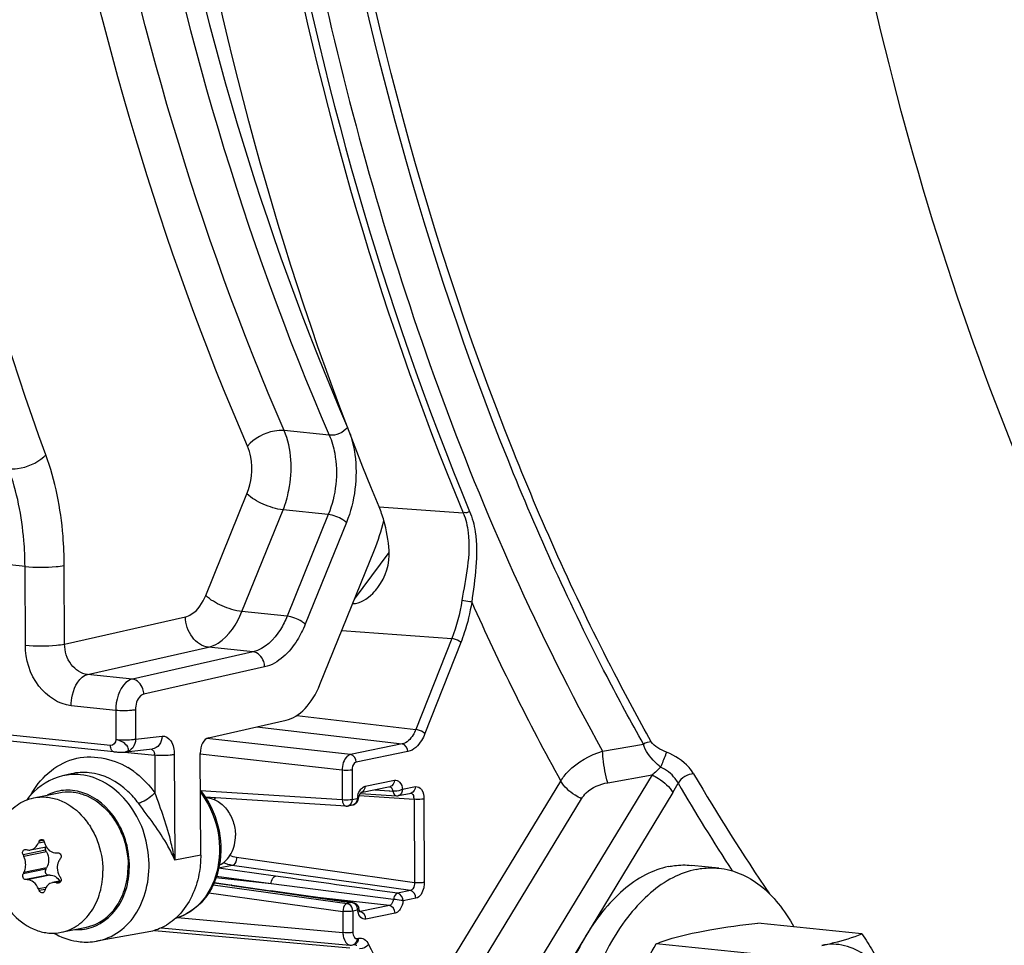
# Model space of a CAD drawing. Units: millimetres. Extents: x 0 to 594, y 0 to 420.
# Drawn here: x 163 to 170, y 48 to 55 of the extents above; entities that cross this region are included whole.
import ezdxf

# ---------------------------------------------------------------- set-up
doc = ezdxf.new("R2010")
doc.units = ezdxf.units.MM
doc.header["$LTSCALE"] = 32.67
doc.layers.get('0').update_dxf_attribs({"linetype": 'CONTINUOUS'})
doc.layers.add('02___PRT_ALL_AXES', color=7, linetype='CONTINUOUS')
doc.layers.add('SOLIDES', color=7, linetype='CONTINUOUS')

msp = doc.modelspace()

# ---------------------------------------------------------------- linework, layer by layer
at = {"color": 9, "linetype": 'CONTINUOUS'}
for p, q in [((164.736197, 51.721983), (164.416631, 51.75504)), ((163.863401, 50.58967), (164.154337, 51.308316)), ((164.118825, 50.475915), (164.409762, 51.194561)), ((164.729196, 51.161513), (164.409762, 51.194561)), ((164.729196, 51.161513), (164.438264, 50.442876)), ((164.856908, 51.104635), (164.565972, 50.385989)), ((162.586826, 50.794371), (162.370586, 50.816835)), ((162.589422, 50.238808), (162.586826, 50.794371)), ((162.866912, 50.245966), (162.864317, 50.801617)), ((162.866912, 50.245966), (163.720064, 50.438949)), ((164.438264, 50.442876), (164.118825, 50.475915)), ((163.190924, 49.528082), (155.697227, 50.30337)), ((163.028994, 50.031496), (163.882157, 50.224482)), ((164.19828, 50.191786), (163.882157, 50.224482)), ((164.19828, 50.191786), (163.345072, 49.998787)), ((164.279298, 50.084547), (163.426147, 49.89156)), ((163.345072, 49.998787), (163.028994, 50.031496)), ((163.22832, 49.777365), (162.913608, 49.809875)), ((163.22832, 49.777365), (163.229284, 49.571022)), ((163.367066, 49.780893), (163.368029, 49.574599)), ((163.368029, 49.574599), (163.554663, 49.595521)), ((163.288948, 49.48293), (163.502754, 49.46081)), ((163.502754, 49.46081), (163.503993, 49.195404)), ((163.641499, 49.464387), (163.644983, 48.718627)), ((162.681028, 48.840112), (162.722847, 48.848678)), ((162.717296, 48.858398), (162.686403, 48.85207)), ((162.732502, 48.789904), (162.5729, 48.757211)), ((162.738889, 48.778146), (162.578521, 48.745296)), ((162.733136, 48.654232), (162.573533, 48.621538)), ((162.739419, 48.664679), (162.579051, 48.631829)), ((162.751579, 48.613525), (162.591976, 48.580832)), ((162.762576, 48.613568), (162.602208, 48.580718)), ((162.83892, 48.565698), (162.808207, 48.559406)), ((162.833486, 48.56001), (162.81998, 48.557243)), ((162.735435, 48.526536), (162.682543, 48.515701)), ((162.728322, 48.511343), (162.688034, 48.50309))]:
    msp.add_line(p, q, dxfattribs=at)
at = {"color": 7, "linetype": 'CONTINUOUS'}
for p, q in [((164.669845, 49.959284), (165.05516, 50.911057)), ((163.215377, 49.48441), (155.722295, 50.259623)), ((163.883566, 49.584261), (164.43095, 49.708082)), ((163.299618, 49.48377), (163.486252, 49.504692)), ((162.912918, 49.328729), (162.852053, 49.314418)), ((162.626553, 48.791238), (162.736301, 48.813719)), ((162.738889, 48.778146), (162.732502, 48.789904)), ((162.807221, 48.77035), (162.818984, 48.77055)), ((162.733136, 48.654232), (162.739419, 48.664679)), ((162.762576, 48.613568), (162.751579, 48.613525)), ((162.602208, 48.580718), (162.591976, 48.580832)), ((162.841612, 48.571862), (162.781575, 48.559564)), ((168.4983, 48.197897), (167.762904, 48.273979)), ((163.449514, 48.208678), (163.091386, 48.146038)), ((167.780612, 48.050884), (167.045217, 48.126966))]:
    msp.add_line(p, q, dxfattribs=at)
msp.add_lwpolyline([(163.215397, 49.484408), (163.21809, 49.484144), (163.224786, 49.4836), (163.231984, 49.483154), (163.23948, 49.482812), (163.246874, 49.482573), (163.253952, 49.482426), (163.260728, 49.482355), (163.267224, 49.482353), (163.273432, 49.482415), (163.279337, 49.482541), (163.28501, 49.482735), (163.290445, 49.483004), (163.295624, 49.483357), (163.297286, 49.483495)], dxfattribs=at)
at = {"color": 9, "linetype": 'CONTINUOUS'}
for centre, radius, start, end in [((163.434282, 49.460401), 0.068475, 4.519402, 8.6020572), ((163.435451, 49.460483), 0.067303, 0.2778486, 4.527704), ((162.999937, 48.858182), 0.602923, 53.8246278, 58.6810991), ((162.985942, 48.838719), 0.626895, 51.7240735, 53.8421424), ((162.89005, 48.89169), 0.321975, 107.0665322, 116.7312381), ((162.960051, 48.550588), 0.322901, 266.4847384, 275.487611), ((162.960511, 48.543805), 0.316105, 275.5222334, 287.0124882)]:
    msp.add_arc(centre, radius, start, end, dxfattribs=at)
at = {"color": 7, "linetype": 'CONTINUOUS'}
for centre, radius, start, end in [((162.997583, 48.845087), 0.498685, 138.047782, 143.0553788), ((165.250312, 47.69231), 2.814014, 155.6608245, 155.9277802), ((165.055469, 49.555857), 2.4375, 196.8749074, 197.1926436), ((164.721311, 49.763506), 2.372404, 205.0979348, 205.4161212), ((163.410997, 52.163372), 3.467587, 256.3210867, 256.495208), ((165.378223, 47.033402), 3.055088, 146.2697009, 146.5085066), ((164.652638, 47.513413), 2.355975, 151.6592024, 151.9431777), ((163.732495, 53.557684), 5.08302, 259.5231391, 259.6580731), ((165.070218, 49.978264), 2.62645, 211.5044687, 211.8017913), ((165.0397, 49.534479), 2.567897, 203.3743145, 203.6812012), ((164.912929, 47.783212), 2.302558, 161.5752347, 161.8803869), ((163.043934, 48.640777), 0.50551, 240.1303105, 242.0215183)]:
    msp.add_arc(centre, radius, start, end, dxfattribs=at)
for centre, major_axis, start_param, end_param in [((164.562174, 51.395524), (0.106897, 0.994275), -2.01417103, -1.78765537), ((164.423352, 50.201517), (0.053449, 0.497138), -2.93919553, -2.01417103), ((163.885085, 49.485574), (0.01069, 0.099428), 0.20239712, 1.75574016)]:
    msp.add_ellipse(centre, major_axis=major_axis, ratio=0.59995679, start_param=start_param, end_param=end_param, dxfattribs=at)
at = {"color": 9, "linetype": 'CONTINUOUS'}
for points, knots in [([(164.158512, 51.644599), (163.541342, 53.068998), (162.631536, 56.21357), (162.186985, 61.209493), (162.613742, 66.370708), (163.482355, 69.747212), (164.066404, 71.361134)], [0, 0, 0, 0, 0.23143333, 0.48344142, 0.74411762, 1, 1, 1, 1]), ([(164.416631, 51.75504), (163.806021, 53.163939), (162.905883, 56.274335), (162.466044, 61.216007), (162.888285, 66.321149), (163.747675, 69.660926), (164.325524, 71.257269)], [0, 0, 0, 0, 0.23143744, 0.48344419, 0.74411771, 1, 1, 1, 1]), ([(164.645108, 71.22425), (164.067515, 69.627994), (163.208436, 66.288177), (162.78632, 61.182928), (163.226027, 56.241175), (164.125847, 53.13078), (164.736197, 51.721983)], [0, 0, 0, 0, 0.25586009, 0.51655965, 0.76858919, 1, 1, 1, 1]), ([(164.774651, 71.172272), (164.200165, 69.584804), (163.3457, 66.263359), (162.925851, 61.186159), (163.363201, 56.271543), (164.258194, 53.178248), (164.865257, 51.777201)], [0, 0, 0, 0, 0.25586015, 0.51655836, 0.76858717, 1, 1, 1, 1]), ([(162.734111, 51.583725), (162.211112, 53.020504), (161.43731, 56.113785), (161.053472, 60.972024), (161.413328, 65.972647), (162.149617, 69.264261), (162.644064, 70.85925)], [0, 0, 0, 0, 0.23433642, 0.48543575, 0.74407465, 1, 1, 1, 1]), ([(172.721528, 46.80251), (172.004701, 47.468258), (170.695503, 49.123815), (169.266606, 52.123901), (168.303795, 55.64618), (168.009665, 58.169925), (167.944513, 59.478272)], [0, 0, 0, 0, 0.2120398, 0.45143173, 0.71607231, 1, 1, 1, 1]), ([(164.41663, 51.755042), (164.39393, 51.757195), (164.298462, 51.749726), (164.203721, 51.70138), (164.158512, 51.644599)], [0, 0, 0, 0, 0.2390568, 1, 1, 1, 1]), ([(164.409762, 51.194561), (164.427795, 51.239553), (164.479643, 51.421315), (164.472166, 51.625714), (164.416631, 51.75504)], [0, 0, 0, 0, 0.2561693, 1, 1, 1, 1]), ([(164.736197, 51.721983), (164.753902, 51.681298), (164.805749, 51.497981), (164.783872, 51.295885), (164.729196, 51.161513)], [0, 0, 0, 0, 0.23421951, 1, 1, 1, 1]), ([(164.882513, 51.732633), (164.898978, 51.684823), (164.945018, 51.477226), (164.917464, 51.254149), (164.856908, 51.104635)], [0, 0, 0, 0, 0.23865483, 1, 1, 1, 1]), ([(164.154337, 51.308316), (164.186988, 51.389001), (164.200062, 51.510173), (164.169088, 51.620182), (164.158512, 51.644599)], [0, 0, 0, 0, 0.76586873, 1, 1, 1, 1]), ([(162.471593, 51.484595), (162.492361, 51.482615), (162.580901, 51.487165), (162.66886, 51.523812), (162.719078, 51.56888)], [0, 0, 0, 0, 0.23615517, 1, 1, 1, 1]), ([(162.719078, 51.56888), (162.721751, 51.571279), (162.726889, 51.576103), (162.731783, 51.581175), (162.734111, 51.583725)], [0, 0, 0, 0, 0.50978552, 1, 1, 1, 1]), ([(162.864317, 50.801617), (162.863986, 50.871112), (162.852674, 51.135782), (162.800959, 51.40002), (162.734111, 51.583725)], [0, 0, 0, 0, 0.2622637, 1, 1, 1, 1]), ([(162.586826, 50.794371), (162.586538, 50.855706), (162.576529, 51.089325), (162.530744, 51.322561), (162.471569, 51.48466)], [0, 0, 0, 0, 0.26223328, 1, 1, 1, 1]), ([(164.409762, 51.194561), (164.361344, 51.200131), (164.270864, 51.229684), (164.186715, 51.276486), (164.154337, 51.308316)], [0, 0, 0, 0, 0.51770653, 1, 1, 1, 1]), ([(164.856908, 51.104635), (164.849507, 51.111911), (164.811307, 51.139597), (164.765555, 51.15733), (164.729196, 51.161513)], [0, 0, 0, 0, 0.2209369, 1, 1, 1, 1]), ([(162.586826, 50.794463), (162.65969, 50.786925), (162.753095, 50.787128), (162.845266, 50.797851), (162.864317, 50.801617)], [0, 0, 0, 0, 0.79045554, 1, 1, 1, 1]), ([(163.720064, 50.438949), (163.734691, 50.442262), (163.800945, 50.471406), (163.842404, 50.537819), (163.863401, 50.58967)], [0, 0, 0, 0, 0.21142187, 1, 1, 1, 1]), ([(164.118825, 50.475915), (164.070408, 50.481485), (163.979928, 50.511038), (163.895779, 50.55784), (163.863401, 50.58967)], [0, 0, 0, 0, 0.51770637, 1, 1, 1, 1]), ([(163.882157, 50.224482), (163.838017, 50.229242), (163.750088, 50.290802), (163.720847, 50.388107), (163.720064, 50.438949)], [0, 0, 0, 0, 0.46613348, 1, 1, 1, 1]), ([(163.882157, 50.224482), (163.906337, 50.23003), (164.016115, 50.278971), (164.08423, 50.389634), (164.118825, 50.475915)], [0, 0, 0, 0, 0.21065636, 1, 1, 1, 1]), ([(164.438264, 50.442876), (164.425131, 50.410596), (164.373987, 50.306153), (164.279309, 50.209986), (164.19828, 50.191786)], [0, 0, 0, 0, 0.29559343, 1, 1, 1, 1]), ([(164.565972, 50.385989), (164.55857, 50.393265), (164.520371, 50.420951), (164.474618, 50.438684), (164.43826, 50.442867)], [0, 0, 0, 0, 0.22093707, 1, 1, 1, 1]), ([(164.565972, 50.385989), (164.550289, 50.347253), (164.489289, 50.222078), (164.376265, 50.106451), (164.279298, 50.084547)], [0, 0, 0, 0, 0.29596431, 1, 1, 1, 1]), ([(162.589422, 50.238808), (162.662286, 50.23127), (162.755691, 50.231473), (162.847862, 50.242196), (162.866913, 50.245962)], [0, 0, 0, 0, 0.79045557, 1, 1, 1, 1]), ([(162.913608, 49.809875), (162.82486, 49.819043), (162.647354, 49.941058), (162.5899, 50.137174), (162.589422, 50.238808)], [0, 0, 0, 0, 0.46747781, 1, 1, 1, 1]), ([(163.028994, 50.031496), (162.984388, 50.03592), (162.894812, 50.096355), (162.866607, 50.195178), (162.866913, 50.245966)], [0, 0, 0, 0, 0.46881642, 1, 1, 1, 1]), ([(164.279298, 50.084547), (164.279098, 50.097538), (164.272146, 50.143469), (164.231843, 50.188157), (164.198251, 50.19178)], [0, 0, 0, 0, 0.2777448, 1, 1, 1, 1]), ([(162.913608, 49.809875), (162.913488, 49.8356), (162.921702, 49.917955), (162.970555, 50.017815), (163.029006, 50.031495)], [0, 0, 0, 0, 0.29998441, 1, 1, 1, 1]), ([(163.345073, 49.998787), (163.328298, 49.994922), (163.251528, 49.946264), (163.227989, 49.847014), (163.22832, 49.777365)], [0, 0, 0, 0, 0.19816972, 1, 1, 1, 1]), ([(163.426147, 49.89156), (163.425947, 49.904551), (163.418995, 49.950482), (163.378692, 49.99517), (163.3451, 49.998793)], [0, 0, 0, 0, 0.27774481, 1, 1, 1, 1]), ([(163.426147, 49.89156), (163.41768, 49.889642), (163.379015, 49.865562), (163.366891, 49.815762), (163.367066, 49.780893)], [0, 0, 0, 0, 0.19933641, 1, 1, 1, 1]), ([(163.367066, 49.780893), (163.35754, 49.77901), (163.311455, 49.773648), (163.264752, 49.773547), (163.22832, 49.777316)], [0, 0, 0, 0, 0.20954443, 1, 1, 1, 1]), ([(163.554663, 49.595521), (163.554072, 49.573814), (163.542927, 49.531919), (163.504835, 49.506798), (163.486253, 49.504705)], [0, 0, 0, 0, 0.53730462, 1, 1, 1, 1]), ([(163.554663, 49.595521), (163.577901, 49.598119), (163.634543, 49.55765), (163.641347, 49.497876), (163.641499, 49.464387)], [0, 0, 0, 0, 0.4111416, 1, 1, 1, 1]), ([(163.215377, 49.48441), (163.203647, 49.485624), (163.192164, 49.506025), (163.190951, 49.522561), (163.190925, 49.528082)], [0, 0, 0, 0, 0.68111728, 1, 1, 1, 1]), ([(163.229284, 49.571022), (163.265716, 49.567253), (163.312418, 49.567355), (163.358504, 49.572716), (163.368029, 49.574599)], [0, 0, 0, 0, 0.79045557, 1, 1, 1, 1]), ([(163.297312, 49.483558), (163.305341, 49.484297), (163.326078, 49.49722), (163.304342, 49.53321), (163.273978, 49.556575), (163.244307, 49.568221), (163.229284, 49.571022)], [0, 0, 0, 0, 0.1656013, 0.37228163, 0.68610079, 1, 1, 1, 1]), ([(163.368029, 49.574599), (163.367438, 49.552893), (163.356293, 49.510996), (163.318198, 49.485875), (163.299614, 49.483783)], [0, 0, 0, 0, 0.53726839, 1, 1, 1, 1]), ([(162.624583, 49.175428), (162.687598, 49.292189), (162.90608, 49.49743), (163.20236, 49.440713), (163.313337, 49.373251)], [0, 0, 0, 0, 0.50534635, 1, 1, 1, 1]), ([(163.641499, 49.464387), (163.631974, 49.462504), (163.585888, 49.457142), (163.539186, 49.457041), (163.502754, 49.46081)], [0, 0, 0, 0, 0.20954443, 1, 1, 1, 1]), ([(163.091386, 48.14604), (163.148419, 48.155999), (163.262477, 48.205362), (163.388794, 48.348478), (163.460096, 48.538543), (163.472928, 48.819448), (163.349966, 49.15114), (163.102306, 49.309722), (162.979681, 49.322408)], [0, 0, 0, 0, 0.11118094, 0.22924889, 0.35734602, 0.49339873, 0.76325742, 1, 1, 1, 1]), ([(163.388251, 49.120699), (163.366167, 49.150806), (163.275648, 49.255354), (163.141554, 49.326334), (163.040933, 49.336744)], [0, 0, 0, 0, 0.26959355, 1, 1, 1, 1]), ([(163.052997, 48.241533), (163.144267, 48.269493), (163.26656, 48.387674), (163.325828, 48.587975), (163.32694, 48.815112), (163.220063, 49.077844), (163.020466, 49.201409), (162.921982, 49.211598)], [0, 0, 0, 0, 0.22782282, 0.35767103, 0.49447825, 0.7636982, 1, 1, 1, 1]), ([(163.503993, 49.195404), (163.479206, 49.168374), (163.4408, 49.140016), (163.397588, 49.12275), (163.388251, 49.120699)], [0, 0, 0, 0, 0.79323266, 1, 1, 1, 1]), ([(163.644983, 48.718627), (163.638077, 48.758362), (163.604136, 48.920919), (163.548948, 49.078148), (163.503993, 49.195404)], [0, 0, 0, 0, 0.24309015, 1, 1, 1, 1]), ([(163.644983, 48.718627), (163.630806, 48.752583), (163.560068, 48.895889), (163.46072, 49.021894), (163.388251, 49.120699)], [0, 0, 0, 0, 0.23095078, 1, 1, 1, 1])]:
    msp.add_open_spline(points, degree=3, knots=knots, dxfattribs=at)
for points in [[(164.865254, 51.777202), (164.836111, 51.740591), (164.782777, 51.717555), (164.736192, 51.721973)], [(163.229284, 49.571022), (163.22831, 49.551854), (163.210015, 49.526106), (163.190924, 49.528082)], [(163.479875, 49.50404), (163.492746, 49.500492), (163.49999, 49.483844), (163.501987, 49.470643)], [(162.979681, 49.322408), (162.937281, 49.326795), (162.893548, 49.324174), (162.852053, 49.31442)], [(163.040933, 49.336744), (162.99841, 49.341143), (162.954549, 49.338517), (162.912933, 49.328734)], [(163.374271, 49.330854), (163.423352, 49.292132), (163.467017, 49.245813), (163.503993, 49.195404)], [(162.921982, 49.211598), (162.879872, 49.215955), (162.836034, 49.211887), (162.795556, 49.199487)]]:
    msp.add_open_spline(points, degree=3, dxfattribs=at)
at = {"color": 7, "linetype": 'CONTINUOUS'}
for points in [[(162.851879, 49.314376), (162.76655, 49.294254), (162.685343, 49.243641), (162.62671, 49.178463)], [(162.726886, 48.835367), (162.729212, 48.827849), (162.732359, 48.820529), (162.736286, 48.813708)], [(162.584762, 48.794268), (162.586793, 48.794685), (162.588965, 48.794629), (162.59098, 48.794139)], [(162.601223, 48.791662), (162.60945, 48.789686), (162.618316, 48.789541), (162.626603, 48.791249)], [(162.729853, 48.812403), (162.727787, 48.80514), (162.728898, 48.79654), (162.732502, 48.789904)], [(162.814392, 48.663671), (162.814486, 48.643602), (162.820421, 48.622884), (162.830908, 48.605773)], [(162.827081, 48.557294), (162.824762, 48.556819), (162.822309, 48.556818), (162.81998, 48.557243)], [(162.83806, 48.594171), (162.842029, 48.587771), (162.843586, 48.579129), (162.841614, 48.571861)], [(162.806779, 48.194349), (162.858769, 48.166734), (162.916917, 48.148136), (162.975474, 48.142078)], [(162.975474, 48.142078), (163.013846, 48.138108), (163.053134, 48.139379), (163.091139, 48.145996)]]:
    msp.add_open_spline(points, degree=3, dxfattribs=at)
for points, knots in [([(162.626603, 48.791249), (162.638153, 48.793629), (162.661289, 48.806459), (162.675611, 48.827986), (162.681028, 48.840112)], [0, 0, 0, 0, 0.47033747, 1, 1, 1, 1]), ([(162.686403, 48.85207), (162.687117, 48.853647), (162.690247, 48.859208), (162.696016, 48.863469), (162.700582, 48.864403)], [0, 0, 0, 0, 0.2708524, 1, 1, 1, 1]), ([(162.700582, 48.864403), (162.705099, 48.865327), (162.715942, 48.86253), (162.721402, 48.853315), (162.722926, 48.848292)], [0, 0, 0, 0, 0.46756855, 1, 1, 1, 1]), ([(162.5729, 48.757211), (162.569606, 48.764243), (162.568655, 48.77688), (162.575631, 48.789926), (162.581724, 48.793646), (162.584762, 48.794268)], [0, 0, 0, 0, 0.53848566, 0.78498378, 1, 1, 1, 1]), ([(162.736286, 48.813708), (162.743694, 48.800838), (162.763949, 48.778526), (162.793329, 48.770123), (162.807221, 48.77035)], [0, 0, 0, 0, 0.51662349, 1, 1, 1, 1]), ([(162.738889, 48.778146), (162.748451, 48.760541), (162.758611, 48.721124), (162.74922, 48.680976), (162.739419, 48.664679)], [0, 0, 0, 0, 0.51303022, 1, 1, 1, 1]), ([(162.818984, 48.77055), (162.823085, 48.770622), (162.831842, 48.767686), (162.840305, 48.756727), (162.842828, 48.742825), (162.839931, 48.733596), (162.837427, 48.729844)], [0, 0, 0, 0, 0.23116412, 0.48254541, 0.74577691, 1, 1, 1, 1]), ([(162.591687, 48.686711), (162.591616, 48.701865), (162.588206, 48.722173), (162.580646, 48.740824), (162.578521, 48.745296)], [0, 0, 0, 0, 0.75374209, 1, 1, 1, 1]), ([(162.579051, 48.631829), (162.581163, 48.635744), (162.588872, 48.653037), (162.591755, 48.672275), (162.591687, 48.686711)], [0, 0, 0, 0, 0.23555113, 1, 1, 1, 1]), ([(162.830378, 48.719239), (162.827756, 48.715277), (162.818311, 48.698236), (162.814324, 48.678354), (162.814392, 48.663671)], [0, 0, 0, 0, 0.2444756, 1, 1, 1, 1]), ([(162.591976, 48.580832), (162.588272, 48.580876), (162.580241, 48.584406), (162.572701, 48.5952), (162.569692, 48.608522), (162.571511, 48.617744), (162.573533, 48.621538)], [0, 0, 0, 0, 0.2171842, 0.47414826, 0.74792763, 1, 1, 1, 1]), ([(162.733136, 48.654232), (162.72859, 48.646672), (162.728706, 48.630834), (162.739272, 48.61679), (162.747672, 48.61351), (162.751579, 48.613525)], [0, 0, 0, 0, 0.51453326, 0.7721136, 1, 1, 1, 1]), ([(162.762576, 48.613568), (162.775994, 48.613621), (162.804642, 48.604363), (162.824564, 48.582698), (162.832444, 48.570011)], [0, 0, 0, 0, 0.47324803, 1, 1, 1, 1]), ([(162.682543, 48.515701), (162.674832, 48.533543), (162.653946, 48.564224), (162.618592, 48.580549), (162.602208, 48.580718)], [0, 0, 0, 0, 0.54259495, 1, 1, 1, 1]), ([(162.78018, 48.559278), (162.768487, 48.556869), (162.745439, 48.544946), (162.732363, 48.522847), (162.728401, 48.510957)], [0, 0, 0, 0, 0.48786556, 1, 1, 1, 1]), ([(162.808207, 48.559406), (162.805847, 48.559843), (162.79656, 48.561137), (162.787012, 48.560685), (162.78018, 48.559278)], [0, 0, 0, 0, 0.25598253, 1, 1, 1, 1]), ([(162.841614, 48.571861), (162.84065, 48.568307), (162.837142, 48.561661), (162.830464, 48.557988), (162.827081, 48.557294)], [0, 0, 0, 0, 0.51608218, 1, 1, 1, 1]), ([(162.712147, 48.487341), (162.707564, 48.486404), (162.696625, 48.489441), (162.690233, 48.498077), (162.688034, 48.50309)], [0, 0, 0, 0, 0.46074469, 1, 1, 1, 1]), ([(162.724557, 48.499312), (162.723594, 48.49637), (162.720529, 48.490938), (162.714953, 48.487915), (162.712147, 48.487341)], [0, 0, 0, 0, 0.51931267, 1, 1, 1, 1]), ([(167.328475, 48.208292), (167.360437, 48.21484), (167.504474, 48.241637), (167.64983, 48.260652), (167.762904, 48.273979)], [0, 0, 0, 0, 0.22272868, 1, 1, 1, 1]), ([(167.045217, 48.126966), (167.063983, 48.134557), (167.156149, 48.168906), (167.251994, 48.192626), (167.328475, 48.208292)], [0, 0, 0, 0, 0.20591232, 1, 1, 1, 1]), ([(168.215041, 48.116571), (168.243743, 48.12245), (168.339696, 48.143707), (168.434324, 48.172019), (168.4983, 48.197897)], [0, 0, 0, 0, 0.29801677, 1, 1, 1, 1]), ([(168.4983, 48.197897), (168.524349, 48.157791), (168.622355, 48.001239), (168.707434, 47.835707), (168.755733, 47.707546)], [0, 0, 0, 0, 0.25880666, 1, 1, 1, 1]), ([(166.792635, 47.578749), (166.80771, 47.626108), (166.875595, 47.815956), (166.968352, 47.996109), (167.045217, 48.126966)], [0, 0, 0, 0, 0.24670098, 1, 1, 1, 1]), ([(168.755733, 47.707546), (168.729999, 47.775831), (168.669266, 47.899343), (168.539621, 48.045122), (168.381487, 48.12621), (168.267632, 48.127344), (168.215041, 48.116571)], [0, 0, 0, 0, 0.29708426, 0.5545686, 0.78145104, 1, 1, 1, 1])]:
    msp.add_open_spline(points, degree=3, knots=knots, dxfattribs=at)
at = {"layer": '02___PRT_ALL_AXES', "color": 7, "linetype": 'CONTINUOUS'}
for p, q in [((162.64872, 49.159135), (162.826949, 49.195644)), ((167.487688, 48.66176), (167.294256, 48.681772)), ((162.843374, 48.208867), (163.021604, 48.245376))]:
    msp.add_line(p, q, dxfattribs=at)
for points, knots in [([(162.826941, 49.195641), (162.855643, 49.201521), (162.915914, 49.205006), (163.037876, 49.177568), (163.148, 49.099903), (163.229976, 48.991981), (163.294033, 48.862795), (163.314832, 48.752859), (163.315172, 48.680069)], [0, 0, 0, 0, 0.10964516, 0.2223388, 0.46290074, 0.5930096, 0.72758271, 1, 1, 1, 1]), ([(162.355152, 48.724442), (162.35491, 48.776164), (162.367669, 48.877249), (162.427725, 49.012375), (162.523568, 49.113913), (162.606787, 49.150545), (162.64872, 49.159134)], [0, 0, 0, 0, 0.2746287, 0.53293991, 0.7727318, 1, 1, 1, 1]), ([(162.64872, 49.159134), (162.677421, 49.165013), (162.737692, 49.168497), (162.859653, 49.141056), (162.969774, 49.063391), (163.051748, 48.955469), (163.115804, 48.826284), (163.136602, 48.71635), (163.136942, 48.64356)], [0, 0, 0, 0, 0.10964513, 0.22233891, 0.46290124, 0.5930101, 0.7275831, 1, 1, 1, 1]), ([(163.861274, 49.162476), (163.889026, 49.161117), (163.946865, 49.142811), (164.0157, 49.080319), (164.061492, 48.993542), (164.072715, 48.92708), (164.072871, 48.89367)], [0, 0, 0, 0, 0.22368615, 0.46813234, 0.73103507, 1, 1, 1, 1]), ([(163.959092, 48.682316), (163.9764, 48.690668), (164.009168, 48.714434), (164.058898, 48.782959), (164.073077, 48.849559), (164.072871, 48.89367)], [0, 0, 0, 0, 0.22961317, 0.47294574, 1, 1, 1, 1]), ([(162.355152, 48.724442), (162.355492, 48.651652), (162.37629, 48.541718), (162.440346, 48.412533), (162.52232, 48.304611), (162.632441, 48.226946), (162.754402, 48.199505), (162.814673, 48.202989), (162.843374, 48.208868)], [0, 0, 0, 0, 0.2724169, 0.4069899, 0.53709876, 0.77766109, 0.89035487, 1, 1, 1, 1]), ([(167.132963, 48.673405), (167.146373, 48.676152), (167.199599, 48.685067), (167.254202, 48.685916), (167.294252, 48.681772)], [0, 0, 0, 0, 0.25371424, 1, 1, 1, 1]), ([(162.843374, 48.208868), (162.885307, 48.217457), (162.968526, 48.254089), (163.064369, 48.355627), (163.124425, 48.490752), (163.137184, 48.591837), (163.136942, 48.64356)], [0, 0, 0, 0, 0.2272682, 0.46706009, 0.7253713, 1, 1, 1, 1]), ([(163.021612, 48.245378), (163.063544, 48.253968), (163.146761, 48.290602), (163.242601, 48.39214), (163.302655, 48.527264), (163.315413, 48.628347), (163.315172, 48.680069)], [0, 0, 0, 0, 0.22726822, 0.46706039, 0.72537164, 1, 1, 1, 1]), ([(167.132963, 48.673405), (167.076335, 48.661805), (166.960922, 48.618806), (166.802688, 48.507969), (166.657012, 48.353405), (166.479332, 48.087007), (166.319519, 47.680207), (166.236169, 47.148837), (166.264629, 46.6226), (166.384414, 46.22358), (166.538309, 45.970566), (166.670441, 45.829094), (166.820666, 45.733321), (166.93127, 45.703313), (166.985535, 45.697699)], [0, 0, 0, 0, 0.04777014, 0.1002432, 0.15839399, 0.22227917, 0.36392349, 0.515455, 0.66366695, 0.79632518, 0.85455178, 0.90709447, 0.95491502, 1, 1, 1, 1]), ([(167.326395, 48.653393), (167.269767, 48.641793), (167.154355, 48.598794), (166.996121, 48.487957), (166.850445, 48.333393), (166.672765, 48.066995), (166.512952, 47.660195), (166.429601, 47.128825), (166.458062, 46.602588), (166.577847, 46.203568), (166.731742, 45.950554), (166.863874, 45.809082), (167.014099, 45.713309), (167.124703, 45.683301), (167.178968, 45.677687)], [0, 0, 0, 0, 0.04777014, 0.1002432, 0.15839399, 0.22227917, 0.36392349, 0.515455, 0.66366695, 0.79632518, 0.85455178, 0.90709447, 0.95491502, 1, 1, 1, 1]), ([(167.326395, 48.653393), (167.339806, 48.65614), (167.393032, 48.665055), (167.447634, 48.665904), (167.487685, 48.66176)], [0, 0, 0, 0, 0.25371424, 1, 1, 1, 1]), ([(167.487685, 48.66176), (167.539346, 48.656415), (167.644417, 48.628816), (167.788388, 48.541249), (167.916424, 48.411715), (167.9857, 48.305687), (168.017367, 48.24777)], [0, 0, 0, 0, 0.22328008, 0.45893631, 0.71622193, 1, 1, 1, 1])]:
    msp.add_open_spline(points, degree=3, knots=knots, dxfattribs=at)
at = {"layer": 'SOLIDES', "color": 9, "linetype": 'CONTINUOUS'}
for p, q in [((165.087612, 51.216961), (165.682301, 51.172684)), ((164.91446, 50.563512), (165.15949, 50.894238)), ((164.825102, 50.342787), (165.600662, 50.285506)), ((165.600662, 50.285506), (165.346253, 49.641357)), ((165.66539, 50.257134), (165.41098, 49.612982)), ((164.505748, 49.740725), (165.346253, 49.641357)), ((164.224826, 49.661455), (165.25153, 49.540074)), ((164.885974, 49.465193), (163.870994, 49.579002)), ((165.25153, 49.540074), (164.885974, 49.465193)), ((166.666862, 49.48859), (166.954526, 49.539181)), ((164.827245, 49.35416), (163.82371, 49.466686)), ((165.291694, 49.486484), (164.926152, 49.411606)), ((164.827245, 49.35416), (164.828223, 49.144619)), ((164.896787, 49.35609), (164.897766, 49.146549)), ((167.015734, 49.320694), (165.776037, 47.283906)), ((166.70322, 49.266371), (167.015734, 49.320694)), ((164.989604, 49.240704), (165.196273, 49.283039)), ((165.318036, 47.548517), (166.370504, 49.277696)), ((164.828223, 49.144619), (163.827415, 49.20818)), ((164.947666, 49.174647), (165.334625, 49.149406)), ((165.057199, 49.215936), (165.125076, 49.210663)), ((165.125076, 49.210663), (165.159444, 49.207992)), ((165.159444, 49.207992), (165.163634, 49.207666)), ((165.163634, 49.207666), (165.185546, 49.205963)), ((165.254101, 49.219541), (165.344864, 49.238133)), ((167.163525, 49.195723), (165.913755, 47.142435)), ((164.897766, 49.146549), (164.932479, 49.15366)), ((165.334625, 49.149406), (165.337383, 48.559068)), ((165.40452, 49.1513), (165.407278, 48.560962)), ((165.465471, 47.423032), (166.518296, 49.152725)), ((163.82784, 48.754775), (163.644983, 48.718627)), ((165.337383, 48.559068), (164.08163, 48.736972)), ((164.051009, 48.681608), (163.953868, 48.661719)), ((164.355968, 48.60564), (163.953868, 48.661719)), ((165.309274, 48.503348), (164.051009, 48.681608)), ((163.921963, 48.558574), (164.041923, 48.541311)), ((164.3257, 48.55024), (163.93561, 48.593981)), ((164.3257, 48.55024), (163.939285, 48.604131)), ((164.84109, 48.485305), (164.3257, 48.55024)), ((163.885022, 48.48842), (164.831906, 48.356363)), ((163.915072, 48.543851), (164.862174, 48.411763)), ((164.041923, 48.541311), (164.047868, 48.540455)), ((165.189118, 48.44134), (164.84109, 48.485305)), ((165.309274, 48.503348), (165.218509, 48.484756)), ((165.160483, 48.397827), (164.653218, 48.454707)), ((164.836823, 48.427436), (164.896887, 48.418874)), ((164.896887, 48.418874), (164.862174, 48.411763)), ((165.348547, 48.449877), (165.257784, 48.431285)), ((164.831906, 48.356363), (164.832607, 48.206169)), ((164.936162, 48.365403), (164.901448, 48.358293)), ((164.901448, 48.358293), (164.90215, 48.208098)), ((164.948484, 48.356111), (164.95381, 48.355492)), ((165.160483, 48.397827), (164.95381, 48.355492)), ((165.200659, 48.344241), (164.99399, 48.301906)), ((163.663966, 48.312348), (164.832607, 48.206169)), ((163.501329, 48.221846), (164.880213, 48.098524)), ((164.931977, 48.164707), (164.942681, 48.1669))]:
    msp.add_line(p, q, dxfattribs=at)
at = {"layer": 'SOLIDES', "color": 7, "linetype": 'CONTINUOUS'}
for p, q in [((163.82784, 48.754775), (163.824485, 49.473594)), ((164.955633, 49.190239), (165.210579, 49.173815)), ((164.95934, 49.19589), (165.166008, 49.238225)), ((164.960295, 49.195679), (164.960939, 49.196211)), ((165.166008, 49.238225), (165.165947, 49.238212)), ((165.223837, 49.174728), (165.314599, 49.19332)), ((164.854298, 49.100819), (163.860149, 49.163956)), ((164.867501, 49.101735), (164.902215, 49.108846)), ((163.922431, 48.559572), (164.323612, 48.501901)), ((164.902917, 48.419072), (164.323612, 48.501901)), ((164.948381, 48.355219), (164.948282, 48.35523)), ((163.54812, 48.239973), (164.881996, 48.118781)), ((164.901712, 48.119893), (164.912417, 48.122086)), ((164.912297, 48.122061), (164.913117, 48.122176))]:
    msp.add_line(p, q, dxfattribs=at)
for points in [[(164.941707, 49.150973), (164.941985, 49.152865), (164.94322, 49.159561), (164.944778, 49.165912), (164.946608, 49.171839), (164.948635, 49.177217), (164.95077, 49.181961)], [(164.95077, 49.181961), (164.952944, 49.186055), (164.955082, 49.189486), (164.957101, 49.192245), (164.958891, 49.194318), (164.960295, 49.195679)], [(165.21058, 49.173815), (165.212273, 49.173734), (165.213973, 49.173711), (165.215678, 49.173746), (165.217388, 49.173839), (165.219099, 49.173992), (165.220802, 49.174203), (165.222495, 49.174472), (165.223841, 49.174729)], [(164.854298, 49.100819), (164.85611, 49.100737), (164.857932, 49.10072), (164.859761, 49.100771), (164.861602, 49.100889), (164.863445, 49.101077), (164.865264, 49.10133), (164.867049, 49.101645), (164.867504, 49.101736)], [(164.954257, 48.353095), (164.954299, 48.353063), (164.953873, 48.35352), (164.953026, 48.354621), (164.951877, 48.356429), (164.950529, 48.359009), (164.949099, 48.362364), (164.947707, 48.36644), (164.946436, 48.371213), (164.94537, 48.376623), (164.94526, 48.377313)], [(164.882025, 48.118783), (164.88591, 48.118545), (164.893641, 48.118738), (164.901706, 48.119892)]]:
    msp.add_lwpolyline(points, dxfattribs=at)
at = {"layer": 'SOLIDES', "color": 9, "linetype": 'CONTINUOUS'}
for centre, radius, start, end in [((181.434304, 57.554344), 17.187814, 204.0772467, 208.7861357), ((179.509811, 56.432065), 14.11702, 210.2081998, 214.2804334), ((166.60842, 49.533802), 0.649953, 328.6571396, 335.4099075), ((179.690438, 56.543935), 14.457952, 210.2364843, 213.1277768), ((165.096436, 49.131041), 0.16551, 164.5011063, 172.1454866), ((165.121568, 49.196315), 0.064701, 8.5755231, 13.1107211), ((164.103264, 49.033064), 0.212502, 143.4959377, 147.4833466), ((164.861082, 49.133124), 0.032033, 281.5627622, 293.3035693), ((165.2632, 49.150918), 0.071438, 2.9115217, 10.8138519), ((165.263119, 49.150877), 0.071521, 358.8217361, 2.9413628), ((164.857269, 48.377437), 0.034676, 73.3418229, 81.8680766), ((164.891981, 48.384541), 0.034682, 73.273887, 81.8666795), ((165.069795, 48.386272), 0.135253, 188.8758965, 193.3101181), ((164.950342, 48.372039), 0.016907, 263.3438742, 281.8373706), ((181.637549, 56.566303), 18.645294, 206.9261989, 208.9240244)]:
    msp.add_arc(centre, radius, start, end, dxfattribs=at)
at = {"layer": 'SOLIDES', "color": 7, "linetype": 'CONTINUOUS'}
for centre, radius, start, end in [((164.895215, 48.369429), 0.050656, 8.9204031, 13.7357049), ((163.376284, 48.604806), 0.403286, 295.1922431, 301.2811291)]:
    msp.add_arc(centre, radius, start, end, dxfattribs=at)
at = {"layer": 'SOLIDES', "color": 9, "linetype": 'CONTINUOUS'}
for points, knots in [([(166.553789, 73.692835), (165.694875, 71.754716), (164.423933, 67.585443), (163.797767, 61.147434), (164.43014, 54.954309), (165.7588, 51.130585), (166.666862, 49.48859)], [0, 0, 0, 0, 0.25525491, 0.52000831, 0.77407127, 1, 1, 1, 1]), ([(166.036615, 51.607784), (165.383953, 53.24301), (164.475646, 56.844983), (164.19839, 62.504539), (164.943783, 68.242546), (166.128646, 71.926952), (166.897539, 73.643591)], [0, 0, 0, 0, 0.23419393, 0.48913729, 0.74980335, 1, 1, 1, 1]), ([(165.58656, 71.664527), (165.002199, 69.981714), (164.134345, 66.470654), (163.70873, 61.114564), (164.153962, 55.930542), (165.063849, 52.659999), (165.682301, 51.172684)], [0, 0, 0, 0, 0.25590915, 0.51658536, 0.76860066, 1, 1, 1, 1]), ([(165.631842, 71.651077), (165.048188, 69.970303), (164.18138, 66.463496), (163.756278, 61.113894), (164.200968, 55.93615), (165.109752, 52.669567), (165.727455, 51.184053)], [0, 0, 0, 0, 0.25590909, 0.51658531, 0.76860064, 1, 1, 1, 1]), ([(165.998737, 51.547425), (165.408129, 53.015844), (164.545074, 56.232063), (164.142886, 61.31505), (164.586973, 66.55122), (165.450274, 69.978259), (166.027791, 71.619113)], [0, 0, 0, 0, 0.23221651, 0.48443874, 0.74478139, 1, 1, 1, 1]), ([(171.193831, 70.982373), (170.590162, 69.398097), (169.694739, 66.059483), (169.254558, 60.945208), (169.708716, 56.006673), (170.646033, 52.914653), (171.284684, 51.534344)], [0, 0, 0, 0, 0.25575612, 0.51786156, 0.77056695, 1, 1, 1, 1]), ([(167.010072, 49.554896), (166.920045, 49.715616), (166.561564, 50.383186), (166.249179, 51.075213), (166.036615, 51.607784)], [0, 0, 0, 0, 0.24314508, 1, 1, 1, 1]), ([(166.954526, 49.539181), (166.86635, 49.696598), (166.51518, 50.34994), (166.20816, 51.02674), (165.998737, 51.547425)], [0, 0, 0, 0, 0.24328223, 1, 1, 1, 1]), ([(165.682301, 51.172684), (165.700659, 51.128422), (165.748339, 50.921851), (165.69798, 50.712381), (165.673001, 50.553838)], [0, 0, 0, 0, 0.22991288, 1, 1, 1, 1]), ([(165.727455, 51.184053), (165.746588, 51.138038), (165.801294, 50.926174), (165.762969, 50.706992), (165.741894, 50.542267)], [0, 0, 0, 0, 0.23081959, 1, 1, 1, 1]), ([(165.741894, 50.542267), (165.730385, 50.468647), (165.707629, 50.372172), (165.674208, 50.279461), (165.66539, 50.257134)], [0, 0, 0, 0, 0.75633824, 1, 1, 1, 1]), ([(165.741894, 50.542267), (165.737261, 50.543467), (165.714474, 50.548346), (165.691412, 50.551935), (165.673001, 50.553838)], [0, 0, 0, 0, 0.2054508, 1, 1, 1, 1]), ([(165.66539, 50.257134), (165.661705, 50.260833), (165.642392, 50.274874), (165.619111, 50.283682), (165.600661, 50.285503)], [0, 0, 0, 0, 0.21974259, 1, 1, 1, 1]), ([(165.346253, 49.641357), (165.341115, 49.628213), (165.321363, 49.586289), (165.283843, 49.54675), (165.25153, 49.540074)], [0, 0, 0, 0, 0.29957512, 1, 1, 1, 1]), ([(165.41098, 49.612982), (165.40449, 49.596553), (165.379514, 49.544072), (165.332254, 49.494777), (165.291694, 49.486484)], [0, 0, 0, 0, 0.29908249, 1, 1, 1, 1]), ([(165.41098, 49.612982), (165.407294, 49.616681), (165.387982, 49.630722), (165.364701, 49.63953), (165.34625, 49.641351)], [0, 0, 0, 0, 0.21974259, 1, 1, 1, 1]), ([(167.075643, 49.375633), (167.061855, 49.387336), (167.012483, 49.433816), (166.968221, 49.490934), (166.954526, 49.539181)], [0, 0, 0, 0, 0.26502775, 1, 1, 1, 1]), ([(167.118227, 49.481886), (167.096897, 49.490473), (167.057976, 49.50953), (167.020296, 49.536643), (167.010072, 49.554896)], [0, 0, 0, 0, 0.52359157, 1, 1, 1, 1]), ([(164.885974, 49.465193), (164.877619, 49.463465), (164.83876, 49.439261), (164.827208, 49.389252), (164.827245, 49.35416)], [0, 0, 0, 0, 0.19557957, 1, 1, 1, 1]), ([(166.370504, 49.277696), (166.385746, 49.302364), (166.462242, 49.399509), (166.576885, 49.461985), (166.666862, 49.48859)], [0, 0, 0, 0, 0.23608427, 1, 1, 1, 1]), ([(166.70322, 49.266371), (166.68705, 49.321655), (166.673254, 49.396094), (166.667417, 49.471046), (166.666862, 49.48859)], [0, 0, 0, 0, 0.76643941, 1, 1, 1, 1]), ([(167.118227, 49.481886), (167.115435, 49.47472), (167.101423, 49.439233), (167.087139, 49.403853), (167.075619, 49.375654)], [0, 0, 0, 0, 0.20159025, 1, 1, 1, 1]), ([(167.309843, 49.329177), (167.300531, 49.345134), (167.25062, 49.411426), (167.177629, 49.458006), (167.118227, 49.481886)], [0, 0, 0, 0, 0.22394914, 1, 1, 1, 1]), ([(164.926152, 49.411606), (164.922038, 49.410763), (164.902477, 49.398915), (164.896706, 49.37371), (164.896787, 49.35609)], [0, 0, 0, 0, 0.19247216, 1, 1, 1, 1]), ([(164.896787, 49.35609), (164.892072, 49.355124), (164.868975, 49.352364), (164.845564, 49.352301), (164.827245, 49.35416)], [0, 0, 0, 0, 0.20721431, 1, 1, 1, 1]), ([(167.015734, 49.320694), (167.031501, 49.313466), (167.088347, 49.282323), (167.139734, 49.237019), (167.163525, 49.195723)], [0, 0, 0, 0, 0.26683026, 1, 1, 1, 1]), ([(167.199427, 49.263336), (167.193737, 49.274865), (167.16322, 49.322435), (167.115803, 49.358986), (167.075648, 49.375639)], [0, 0, 0, 0, 0.22825348, 1, 1, 1, 1]), ([(164.982938, 49.238703), (164.984031, 49.239135), (164.986226, 49.239902), (164.988481, 49.240474), (164.989604, 49.240704)], [0, 0, 0, 0, 0.50617766, 1, 1, 1, 1]), ([(165.196273, 49.283039), (165.209024, 49.285652), (165.242821, 49.269746), (165.251304, 49.237403), (165.254101, 49.219541)], [0, 0, 0, 0, 0.41859321, 1, 1, 1, 1]), ([(165.344864, 49.238133), (165.360113, 49.241259), (165.400571, 49.215163), (165.404417, 49.174205), (165.40452, 49.1513)], [0, 0, 0, 0, 0.40459917, 1, 1, 1, 1]), ([(166.518296, 49.152725), (166.502529, 49.159953), (166.445683, 49.191097), (166.394296, 49.2364), (166.370504, 49.277696)], [0, 0, 0, 0, 0.26683024, 1, 1, 1, 1]), ([(166.518296, 49.152725), (166.527443, 49.167749), (166.574263, 49.225685), (166.647938, 49.256808), (166.70322, 49.266371)], [0, 0, 0, 0, 0.23868832, 1, 1, 1, 1]), ([(163.825947, 49.198487), (163.882324, 49.125171), (163.961709, 48.950202), (163.969201, 48.67223), (163.866573, 48.427328), (163.723138, 48.327576), (163.649044, 48.307406)], [0, 0, 0, 0, 0.26578088, 0.53311521, 0.77932598, 1, 1, 1, 1]), ([(165.16185, 49.237979), (165.170217, 49.237129), (165.180322, 49.225983), (165.183737, 49.214615), (165.184582, 49.210991)], [0, 0, 0, 0, 0.69325223, 1, 1, 1, 1]), ([(165.254101, 49.219541), (165.249627, 49.217066), (165.228253, 49.207361), (165.203763, 49.203652), (165.185546, 49.205962)], [0, 0, 0, 0, 0.21782441, 1, 1, 1, 1]), ([(165.185546, 49.205962), (165.186326, 49.20167), (165.189667, 49.18847), (165.200941, 49.174525), (165.210581, 49.173838)], [0, 0, 0, 0, 0.31102535, 1, 1, 1, 1]), ([(165.310794, 49.193075), (165.319396, 49.19251), (165.329672, 49.180104), (165.332619, 49.16823), (165.333369, 49.164321)], [0, 0, 0, 0, 0.68411452, 1, 1, 1, 1]), ([(164.897766, 49.146549), (164.893051, 49.145583), (164.869954, 49.142823), (164.846543, 49.14276), (164.828223, 49.144619)], [0, 0, 0, 0, 0.20722614, 1, 1, 1, 1]), ([(164.828223, 49.144619), (164.828393, 49.138988), (164.830061, 49.122212), (164.842322, 49.101597), (164.854299, 49.100825)], [0, 0, 0, 0, 0.31945491, 1, 1, 1, 1]), ([(164.932479, 49.15366), (164.934817, 49.153327), (164.936912, 49.152247), (164.941796, 49.151801), (164.941703, 49.150945)], [0, 0, 0, 0, 0.73279321, 1, 1, 1, 1]), ([(165.40452, 49.1513), (165.399775, 49.150327), (165.37656, 49.147564), (165.353027, 49.147502), (165.334625, 49.149406)], [0, 0, 0, 0, 0.20750518, 1, 1, 1, 1]), ([(155.742609, 48.806879), (156.228841, 47.820964), (157.307482, 46.016392), (159.356891, 43.808511), (161.699403, 42.33196), (163.424879, 41.894358), (164.268388, 41.825413)], [0, 0, 0, 0, 0.28686651, 0.54492611, 0.77914814, 1, 1, 1, 1]), ([(164.08163, 48.736972), (164.081495, 48.730471), (164.078847, 48.709698), (164.065907, 48.684659), (164.051009, 48.681608)], [0, 0, 0, 0, 0.2995357, 1, 1, 1, 1]), ([(164.3257, 48.55024), (164.325836, 48.55674), (164.328464, 48.577438), (164.341139, 48.602541), (164.355968, 48.60564)], [0, 0, 0, 0, 0.30029404, 1, 1, 1, 1]), ([(165.337383, 48.559068), (165.337574, 48.552671), (165.336175, 48.532081), (165.324028, 48.50637), (165.309274, 48.503348)], [0, 0, 0, 0, 0.29822091, 1, 1, 1, 1]), ([(165.407278, 48.560962), (165.402533, 48.55999), (165.379317, 48.557226), (165.355785, 48.557164), (165.337383, 48.559068)], [0, 0, 0, 0, 0.2075052, 1, 1, 1, 1]), ([(165.407278, 48.560962), (165.407341, 48.547952), (165.403219, 48.506581), (165.378093, 48.455924), (165.348547, 48.449877)], [0, 0, 0, 0, 0.30137038, 1, 1, 1, 1]), ([(164.048019, 48.541492), (164.047017, 48.541637), (164.044968, 48.541751), (164.042931, 48.541513), (164.041923, 48.541311)], [0, 0, 0, 0, 0.49617403, 1, 1, 1, 1]), ([(165.218509, 48.484756), (165.21502, 48.484036), (165.19859, 48.475024), (165.191451, 48.455651), (165.189118, 48.441341)], [0, 0, 0, 0, 0.19724716, 1, 1, 1, 1]), ([(164.862174, 48.411763), (164.857995, 48.41089), (164.838542, 48.398753), (164.832274, 48.373974), (164.831906, 48.356363)], [0, 0, 0, 0, 0.19508855, 1, 1, 1, 1]), ([(164.877013, 48.406149), (164.87547, 48.407129), (164.872296, 48.408865), (164.868912, 48.410149), (164.867209, 48.410657)], [0, 0, 0, 0, 0.50709808, 1, 1, 1, 1]), ([(164.902912, 48.419041), (164.90192, 48.419188), (164.899896, 48.419311), (164.897881, 48.419076), (164.896887, 48.418874)], [0, 0, 0, 0, 0.49713471, 1, 1, 1, 1]), ([(165.189118, 48.44134), (165.188407, 48.436001), (165.184628, 48.419123), (165.172676, 48.400279), (165.160483, 48.397827)], [0, 0, 0, 0, 0.30220131, 1, 1, 1, 1]), ([(165.257784, 48.431285), (165.253094, 48.431953), (165.230447, 48.436752), (165.207469, 48.440005), (165.189118, 48.441341)], [0, 0, 0, 0, 0.20472475, 1, 1, 1, 1]), ([(165.257784, 48.431285), (165.256297, 48.420542), (165.248682, 48.386847), (165.224924, 48.349207), (165.200659, 48.344241)], [0, 0, 0, 0, 0.30453568, 1, 1, 1, 1]), ([(164.901448, 48.358293), (164.896733, 48.357327), (164.873636, 48.354566), (164.850225, 48.354504), (164.831906, 48.356363)], [0, 0, 0, 0, 0.20722614, 1, 1, 1, 1]), ([(164.936162, 48.365403), (164.9389, 48.366918), (164.943154, 48.369999), (164.945576, 48.375295), (164.945255, 48.377338)], [0, 0, 0, 0, 0.60220047, 1, 1, 1, 1]), ([(164.99399, 48.301906), (164.98237, 48.299524), (164.951937, 48.31153), (164.941848, 48.339649), (164.938175, 48.355134)], [0, 0, 0, 0, 0.42703773, 1, 1, 1, 1]), ([(164.90215, 48.208098), (164.897435, 48.207133), (164.874338, 48.204372), (164.850927, 48.204309), (164.832607, 48.206169)], [0, 0, 0, 0, 0.20721433, 1, 1, 1, 1]), ([(164.832607, 48.206169), (164.8327, 48.195066), (164.835222, 48.161944), (164.858463, 48.120923), (164.881991, 48.118788)], [0, 0, 0, 0, 0.31971763, 1, 1, 1, 1]), ([(164.90215, 48.208098), (164.902179, 48.20199), (164.902893, 48.184394), (164.919777, 48.162209), (164.931977, 48.164707)], [0, 0, 0, 0, 0.3291031, 1, 1, 1, 1]), ([(164.942681, 48.1669), (164.955795, 48.169582), (164.987967, 48.162812), (165.006294, 48.137266), (165.013582, 48.122923)], [0, 0, 0, 0, 0.45413244, 1, 1, 1, 1]), ([(164.913561, 48.122152), (164.916334, 48.121889), (164.921925, 48.120663), (164.927071, 48.118177), (164.929521, 48.116668)], [0, 0, 0, 0, 0.4919653, 1, 1, 1, 1])]:
    msp.add_open_spline(points, degree=3, knots=knots, dxfattribs=at)
at = {"layer": 'SOLIDES', "color": 7, "linetype": 'CONTINUOUS'}
for points, knots in [([(165.087612, 51.216961), (164.467465, 52.706251), (163.555118, 55.981871), (163.108743, 61.17444), (163.535536, 66.539523), (164.405763, 70.056295), (164.991729, 71.741642)], [0, 0, 0, 0, 0.23137423, 0.48339801, 0.74409221, 1, 1, 1, 1]), ([(164.901871, 50.532335), (164.954456, 50.53235), (165.022626, 50.577995), (165.068373, 50.631669), (165.079702, 50.646897)], [0, 0, 0, 0, 0.7347928, 1, 1, 1, 1]), ([(163.825953, 49.210425), (163.884811, 49.138524), (163.96898, 48.964061), (163.980107, 48.682776), (163.875726, 48.43134), (163.727058, 48.328655), (163.649556, 48.307538)], [0, 0, 0, 0, 0.26209824, 0.52648895, 0.77342144, 1, 1, 1, 1]), ([(162.732502, 41.950943), (161.889464, 42.019845), (160.165131, 42.456503), (157.823248, 43.929629), (155.773318, 46.132666), (154.693495, 47.933672), (154.206509, 48.917681)], [0, 0, 0, 0, 0.22093558, 0.45519468, 0.71322327, 1, 1, 1, 1]), ([(163.827824, 48.754772), (163.828006, 48.715957), (163.817614, 48.570303), (163.757697, 48.42548), (163.686558, 48.345074)], [0, 0, 0, 0, 0.26554349, 1, 1, 1, 1]), ([(164.924269, 48.410613), (164.925885, 48.409506), (164.928985, 48.407117), (164.93179, 48.404384), (164.933097, 48.402943)], [0, 0, 0, 0, 0.50163908, 1, 1, 1, 1])]:
    msp.add_open_spline(points, degree=3, knots=knots, dxfattribs=at)
for points in [[(165.121512, 51.119127), (165.112094, 51.152331), (165.100879, 51.185099), (165.087612, 51.216961)], [(165.159017, 50.906532), (165.153178, 50.978254), (165.141149, 51.049899), (165.121512, 51.119127)], [(165.079702, 50.646897), (165.133717, 50.719501), (165.16636, 50.816337), (165.159017, 50.906532)], [(164.902135, 49.10883), (164.910274, 49.110488), (164.918219, 49.11434), (164.924548, 49.11972)], [(164.924548, 49.11972), (164.933609, 49.127422), (164.940103, 49.139214), (164.941709, 49.150997)], [(164.902916, 48.419072), (164.910496, 48.417992), (164.917953, 48.41494), (164.924269, 48.410613)], [(163.686558, 48.345074), (163.657433, 48.312155), (163.623255, 48.282961), (163.585686, 48.260146)], [(164.933097, 48.402943), (164.938538, 48.396948), (164.9425, 48.389322), (164.944422, 48.381457)], [(163.547946, 48.239879), (163.516796, 48.225237), (163.48342, 48.214602), (163.449513, 48.208685)]]:
    msp.add_open_spline(points, degree=3, dxfattribs=at)
at = {"layer": 'SOLIDES', "color": 9, "linetype": 'CONTINUOUS'}
for points in [[(165.727455, 51.184053), (165.716312, 51.177607), (165.698093, 51.166991), (165.689558, 51.176627)], [(165.673001, 50.553838), (165.658583, 50.46233), (165.63479, 50.371628), (165.600662, 50.285506)], [(165.291694, 49.486484), (165.29159, 49.50881), (165.273698, 49.537539), (165.251517, 49.540071)], [(167.010072, 49.554896), (166.990854, 49.553927), (166.971661, 49.547936), (166.954526, 49.539181)], [(164.926152, 49.411606), (164.926048, 49.433931), (164.908155, 49.46266), (164.885974, 49.465193)], [(167.075648, 49.375639), (167.057423, 49.355586), (167.037062, 49.33741), (167.015734, 49.320694)], [(167.309843, 49.329177), (167.267052, 49.326911), (167.221539, 49.300049), (167.199425, 49.263344)], [(164.989604, 49.240704), (164.989688, 49.222703), (164.977057, 49.199571), (164.95943, 49.195915)], [(165.196273, 49.283039), (165.196357, 49.265015), (165.183666, 49.241839), (165.166007, 49.238231)], [(164.936945, 49.175269), (164.941339, 49.191075), (164.948244, 49.206714), (164.958516, 49.219505)], [(164.958516, 49.219505), (164.965, 49.227578), (164.973309, 49.234893), (164.982938, 49.238703)], [(165.254101, 49.219541), (165.254185, 49.201519), (165.241496, 49.17835), (165.22384, 49.174734)], [(165.344864, 49.238133), (165.344948, 49.22011), (165.332256, 49.196939), (165.314598, 49.193326)], [(164.897766, 49.146549), (164.897843, 49.130178), (164.88879, 49.110182), (164.873754, 49.103704)], [(164.924549, 49.124808), (164.919571, 49.117122), (164.911163, 49.110676), (164.90219, 49.108847)], [(164.932479, 49.15366), (164.932526, 49.143686), (164.929971, 49.133179), (164.924549, 49.124808)], [(164.051009, 48.681608), (164.029465, 48.68466), (164.008223, 48.691292), (163.988554, 48.700599)], [(164.08163, 48.736972), (164.065272, 48.73929), (164.049131, 48.744077), (164.034024, 48.750765)], [(165.218509, 48.484756), (164.931024, 48.52525), (164.643509, 48.565539), (164.355968, 48.60564)], [(164.047868, 48.540455), (164.310829, 48.502616), (164.573814, 48.464939), (164.836823, 48.427436)], [(165.257784, 48.431285), (165.25768, 48.4534), (165.240406, 48.481654), (165.218509, 48.484756)], [(165.348547, 48.449877), (165.348443, 48.471992), (165.331169, 48.500246), (165.309272, 48.503348)], [(164.901448, 48.358293), (164.901365, 48.376204), (164.892133, 48.396547), (164.877013, 48.406149)], [(164.920689, 48.405765), (164.915626, 48.411179), (164.909063, 48.415631), (164.901962, 48.417756)], [(164.936162, 48.365403), (164.936094, 48.379812), (164.93053, 48.395241), (164.920689, 48.405765)], [(164.99399, 48.301906), (164.993886, 48.324231), (164.975993, 48.35296), (164.953812, 48.355493)], [(165.200659, 48.344241), (165.200554, 48.366566), (165.182662, 48.395295), (165.160481, 48.397827)], [(164.931977, 48.164707), (164.932061, 48.146683), (164.91937, 48.123508), (164.901711, 48.1199)], [(164.942681, 48.1669), (164.942766, 48.148876), (164.930074, 48.125701), (164.912415, 48.122092)], [(165.013582, 48.122923), (165.000546, 48.103541), (164.973857, 48.090193), (164.950588, 48.092229)]]:
    msp.add_open_spline(points, degree=3, dxfattribs=at)

doc.saveas('drawing.dxf')
